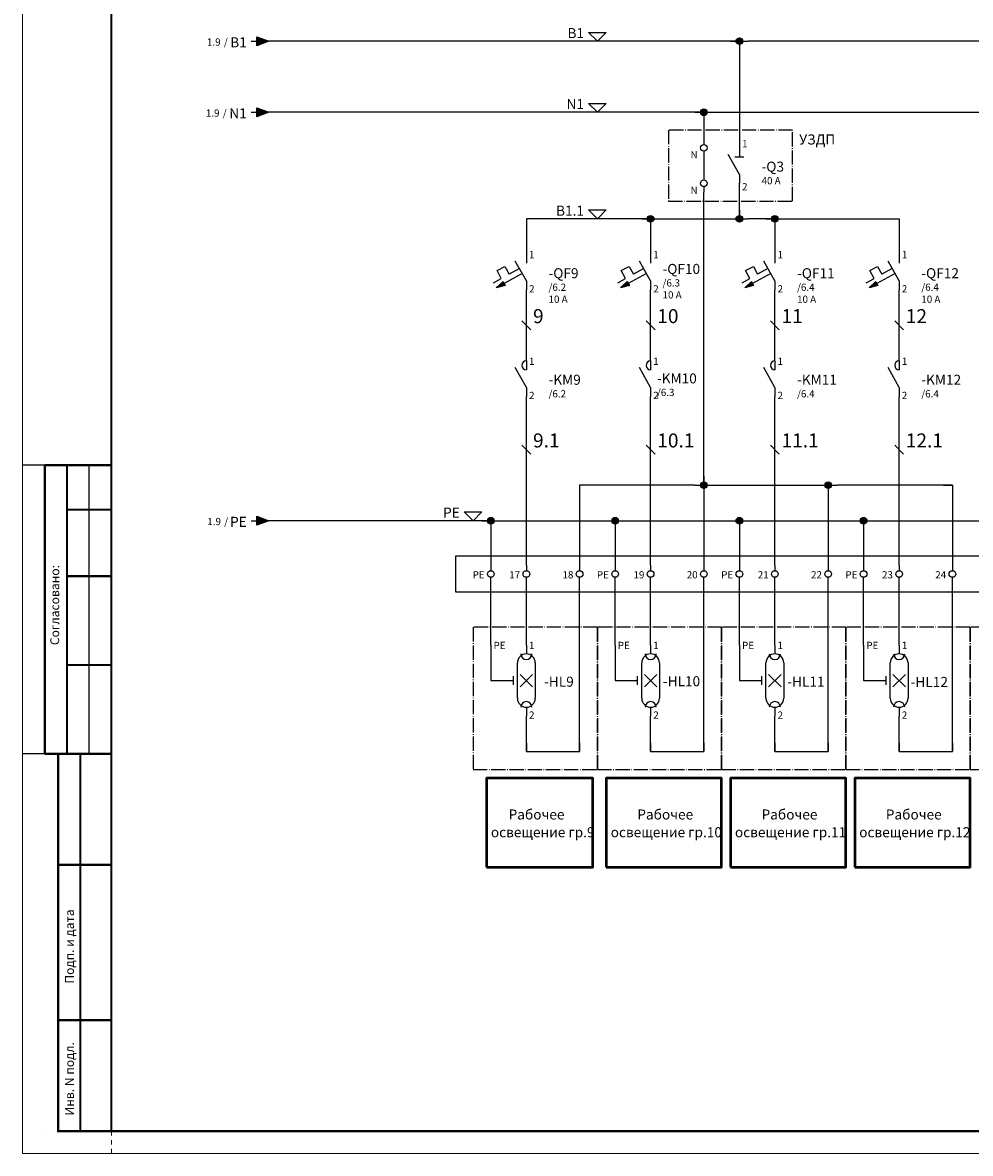
# Model space of a CAD drawing. Units: millimetres. Extents: x -1307 to 9199, y -40 to 459.
# Drawn here: x 454 to 668, y -40 to 215 of the extents above; entities that cross this region are included whole.
import ezdxf
from ezdxf.enums import TextEntityAlignment as Align

# ---------------------------------------------------------------- set-up
doc = ezdxf.new("R2010")
doc.units = ezdxf.units.MM
for name, pattern in [('EPL_DASH', [1, 0.5, -0.5]), ('EPL_DASHDOT', [1, 0.8, -0.1, 0, -0.1]), ('JIS_02_1.0', [2, 1, -1])]:
    doc.linetypes.add(name, pattern=pattern)
for name, color, linetype, lineweight in [('EPLAN100', 7, 'Continuous', 50), ('EPLAN110', 5, 'Continuous', 35), ('EPLAN300', 5, 'Continuous', 25), ('EPLAN305', 5, 'EPL_DASH', 25), ('EPLAN307', 134, 'EPL_DASHDOT', 25), ('EPLAN311', 1, 'Continuous', 25), ('EPLAN312', 1, 'Continuous', 25), ('EPLAN324', 11, 'Continuous', 25), ('EPLAN400', 5, 'Continuous', 35), ('EPLAN403', 5, 'Continuous', 35), ('EPLAN405', 1, 'Continuous', 25), ('EPLAN410', 5, 'Continuous', 35), ('EPLAN420', 7, 'Continuous', 35), ('EPLAN422', 7, 'Continuous', 35), ('EPLAN440', 73, 'Continuous', 35), ('EPLAN442', 73, 'Continuous', 35), ('EPLAN500', 7, 'Continuous', 35), ('EPLAN542', 1, 'Continuous', 25)]:
    doc.layers.add(name, color=color, linetype=linetype, lineweight=lineweight)
doc.layers.add('ЛИСТ', color=4, linetype='Continuous')
doc.styles.add('Tahoma', font='isocpeur.ttf')
doc.styles.add('TEXT', font='isocpeur.ttf')

# ---------------------------------------------------------------- blocks, each defined once
blk = doc.blocks.new('А3_1')
at = {"lineweight": 5}
for q in [(0, 297), (420, 0)]:
    blk.add_line((0, 0), q, dxfattribs=at)
for p, q in [((5, 155), (0, 155)), ((5, 90), (0, 90))]:
    blk.add_line(p, q)
at = {"lineweight": 40}
blk.add_line((20, 90), (8, 90), dxfattribs=at)
at = {"lineweight": 13}
blk.add_line((4.25, 5), (4.25, 5), dxfattribs=at)
at = {"linetype": 'JIS_02_1.0', "lineweight": 0}
blk.add_line((20, 0), (20, 5), dxfattribs=at)
at = {"const_width": 0.5}
for points in [[(20, 5), (20, 292), (415, 292), (415, 5), (20, 5)], [(20, 5), (13, 5), (13, 90), (20, 90), (20, 90), (8, 90), (8, 5), (13, 5)], [(20, 90), (8, 90)], [(20, 90), (8, 90)], [(20, 65), (8, 65)], [(20, 30), (8, 30)], [(20, 5), (20, 5)]]:
    blk.add_lwpolyline(points, dxfattribs=at)
at = {"lineweight": -2, "const_width": 0.5}
for points in [[(20, 155), (5, 155)], [(5, 90), (5, 155)], [(10, 90), (10, 155)], [(10, 145), (20, 145)], [(10, 130), (20, 130)], [(10, 110), (20, 110)], [(5, 90), (20, 90)]]:
    blk.add_lwpolyline(points, dxfattribs=at)
at = {"linetype": 'Continuous', "lineweight": 25}
for points in [[(15, 90), (15, 155)], [(20, 90), (20, 155)]]:
    blk.add_lwpolyline(points, dxfattribs=at)
at = {"lineweight": 40}
blk.add_lwpolyline([(20, 90), (5, 90)], dxfattribs=at)
at = {"linetype": 'Continuous', "style": 'TEXT'}
for s, p in [('Подп. и дата', (11.56, 38.23)), ('Инв. N подл.', (11.56, 8.51))]:
    blk.add_text(s, height=2, rotation=90, dxfattribs=at).set_placement(p)
at = {"linetype": 'Continuous', "insert": (7.5, 123.5), "char_height": 2, "width": 25, "attachment_point": 5, "rotation": 90, "style": 'TEXT'}
blk.add_mtext('Согласовано:', dxfattribs=at)

msp = doc.modelspace()

# ---------------------------------------------------------------- hatches: boundary and pattern name
at = {"layer": 'EPLAN300', "linetype": 'Continuous', "lineweight": 25, "ltscale": 4}
for points in [[(560.73, 155.49), (562.25, 156.89), (562.73, 156.01)], [(588.73, 155.49), (590.25, 156.89), (590.73, 156.01)], [(616.73, 155.49), (618.25, 156.89), (618.73, 156.01)], [(644.73, 155.49), (646.25, 156.89), (646.73, 156.01)]]:
    msp.add_hatch(color=5, dxfattribs=at).paths.add_polyline_path(points, flags=0)
at = {"layer": 'EPLAN311', "linetype": 'Continuous', "lineweight": 25, "ltscale": 4}
for points in [[(506.76, 212), (509.51, 211), (506.76, 210)], [(506.76, 196), (509.51, 195), (506.76, 194)], [(506.76, 104), (509.51, 103), (506.76, 102)]]:
    msp.add_hatch(color=1, dxfattribs=at).paths.add_polyline_path(points, flags=0)
h = msp.add_hatch(color=1, dxfattribs=at)
edge = h.paths.add_edge_path(flags=0)
edge.add_arc((615.51, 211), 0.75, 0, 360)
h = msp.add_hatch(color=1, dxfattribs=at)
edge = h.paths.add_edge_path(flags=0)
edge.add_arc((607.51, 195), 0.75, 0, 360)
h = msp.add_hatch(color=1, dxfattribs=at)
edge = h.paths.add_edge_path(flags=0)
edge.add_arc((595.51, 171), 0.75, 0, 360)
h = msp.add_hatch(color=1, dxfattribs=at)
edge = h.paths.add_edge_path(flags=0)
edge.add_arc((615.51, 171), 0.75, 0, 360)
h = msp.add_hatch(color=1, dxfattribs=at)
edge = h.paths.add_edge_path(flags=0)
edge.add_arc((623.51, 171), 0.75, 0, 360)
h = msp.add_hatch(color=1, dxfattribs=at)
edge = h.paths.add_edge_path(flags=0)
edge.add_arc((607.51, 111), 0.75, 0, 360)
h = msp.add_hatch(color=1, dxfattribs=at)
edge = h.paths.add_edge_path(flags=0)
edge.add_arc((635.51, 111), 0.75, 0, 360)
h = msp.add_hatch(color=1, dxfattribs=at)
edge = h.paths.add_edge_path(flags=0)
edge.add_arc((559.51, 103), 0.75, 0, 360)
h = msp.add_hatch(color=1, dxfattribs=at)
edge = h.paths.add_edge_path(flags=0)
edge.add_arc((587.51, 103), 0.75, 0, 360)
h = msp.add_hatch(color=1, dxfattribs=at)
edge = h.paths.add_edge_path(flags=0)
edge.add_arc((615.51, 103), 0.75, 0, 360)
h = msp.add_hatch(color=1, dxfattribs=at)
edge = h.paths.add_edge_path(flags=0)
edge.add_arc((643.51, 103), 0.75, 0, 360)

# ---------------------------------------------------------------- linework, layer by layer
at = {"layer": 'EPLAN100', "color": 0, "linetype": 'Continuous', "lineweight": 50, "ltscale": 4}
for points in [[(558.51, 25), (582.51, 25), (582.51, 45), (558.51, 45)], [(585.51, 25), (611.51, 25), (611.51, 45), (585.51, 45)], [(613.51, 25), (639.51, 25), (639.51, 45), (613.51, 45)], [(641.51, 25), (667.51, 25), (667.51, 45), (641.51, 45)]]:
    msp.add_lwpolyline(points, close=True, dxfattribs=at)
at = {"layer": 'EPLAN300', "color": 5, "linetype": 'Continuous', "lineweight": 25, "ltscale": 4}
for p, q in [((607.51, 189), (607.51, 187.75)), ((607.51, 186.25), (607.51, 185)), ((615.51, 181), (613.01, 185.5)), ((614.51, 185), (616.51, 185)), ((607.51, 181), (607.51, 179.75)), ((607.51, 178.25), (607.51, 177)), ((567.51, 157), (565.01, 161.5)), ((595.51, 157), (593.01, 161.5)), ((623.51, 157), (621.01, 161.5)), ((651.51, 157), (649.01, 161.5)), ((560.9, 159.33), (562.66, 160.29)), ((561.87, 157.57), (560.9, 159.33)), ((566.58, 158.69), (562.49, 156.45)), ((562.66, 160.29), (563.62, 158.54)), ((565.95, 159.81), (563.62, 158.54)), ((588.9, 159.33), (590.66, 160.29)), ((589.87, 157.57), (588.9, 159.33)), ((594.58, 158.69), (590.49, 156.45)), ((590.66, 160.29), (591.62, 158.54)), ((593.95, 159.81), (591.62, 158.54)), ((616.9, 159.33), (618.66, 160.29)), ((617.87, 157.57), (616.9, 159.33)), ((622.58, 158.69), (618.49, 156.45)), ((618.66, 160.29), (619.62, 158.54)), ((621.95, 159.81), (619.62, 158.54)), ((644.9, 159.33), (646.66, 160.29)), ((645.87, 157.57), (644.9, 159.33)), ((650.58, 158.69), (646.49, 156.45)), ((646.66, 160.29), (647.62, 158.54)), ((649.95, 159.81), (647.62, 158.54)), ((560.11, 156.61), (561.87, 157.57)), ((588.11, 156.61), (589.87, 157.57)), ((616.11, 156.61), (617.87, 157.57)), ((644.11, 156.61), (645.87, 157.57)), ((567.51, 133), (565.01, 137.5)), ((595.51, 133), (593.01, 137.5)), ((623.51, 133), (621.01, 137.5)), ((651.51, 133), (649.01, 137.5)), ((559.51, 93), (559.51, 91.75)), ((567.51, 93), (567.51, 91.75)), ((579.51, 93), (579.51, 91.75)), ((587.51, 93), (587.51, 91.75)), ((595.51, 93), (595.51, 91.75)), ((607.51, 93), (607.51, 91.75)), ((615.51, 93), (615.51, 91.75)), ((623.51, 93), (623.51, 91.75)), ((635.51, 93), (635.51, 91.75)), ((643.51, 93), (643.51, 91.75)), ((651.51, 93), (651.51, 91.75)), ((663.51, 93), (663.51, 91.75)), ((559.51, 75), (559.51, 67)), ((567.51, 75), (567.51, 73)), ((587.51, 75), (587.51, 67)), ((595.51, 75), (595.51, 73)), ((615.51, 75), (615.51, 67)), ((623.51, 75), (623.51, 73)), ((643.51, 75), (643.51, 67)), ((651.51, 75), (651.51, 73)), ((565.51, 63), (565.51, 71)), ((569.51, 71), (569.51, 63)), ((593.51, 63), (593.51, 71)), ((597.51, 71), (597.51, 63)), ((621.51, 63), (621.51, 71)), ((625.51, 71), (625.51, 63)), ((649.51, 63), (649.51, 71)), ((653.51, 71), (653.51, 63)), ((559.51, 67), (564.51, 67)), ((564.51, 68), (564.51, 66)), ((566.11, 68.4), (568.91, 65.6)), ((568.91, 68.4), (566.11, 65.6)), ((587.51, 67), (592.51, 67)), ((592.51, 68), (592.51, 66)), ((594.11, 68.4), (596.91, 65.6)), ((596.91, 68.4), (594.11, 65.6)), ((615.51, 67), (620.51, 67)), ((620.51, 68), (620.51, 66)), ((622.11, 68.4), (624.91, 65.6)), ((624.91, 68.4), (622.11, 65.6)), ((643.51, 67), (648.51, 67)), ((648.51, 68), (648.51, 66)), ((650.11, 68.4), (652.91, 65.6)), ((652.91, 68.4), (650.11, 65.6)), ((567.51, 61), (567.51, 59)), ((595.51, 61), (595.51, 59)), ((623.51, 61), (623.51, 59)), ((651.51, 61), (651.51, 59))]:
    msp.add_line(p, q, dxfattribs=at)
at = {"layer": 'EPLAN300', "color": 5, "linetype": 'Continuous', "lineweight": 25}
for p, q in [((615.51, 187), (615.51, 185)), ((615.51, 181), (615.51, 179)), ((567.51, 163), (567.51, 161)), ((595.51, 163), (595.51, 161)), ((623.51, 163), (623.51, 161)), ((651.51, 163), (651.51, 161)), ((567.51, 157), (567.51, 155)), ((595.51, 157), (595.51, 155)), ((623.51, 157), (623.51, 155)), ((651.51, 157), (651.51, 155)), ((567.51, 139), (567.51, 137)), ((595.51, 139), (595.51, 137)), ((623.51, 139), (623.51, 137)), ((651.51, 139), (651.51, 137)), ((567.51, 133), (567.51, 131)), ((595.51, 133), (595.51, 131)), ((623.51, 133), (623.51, 131)), ((651.51, 133), (651.51, 131))]:
    msp.add_line(p, q, dxfattribs=at)
at = {"layer": 'EPLAN300', "color": 5, "linetype": 'Continuous', "lineweight": 25, "ltscale": 4}
for points in [[(560.73, 155.49), (562.25, 156.89), (562.73, 156.01), (560.73, 155.49)], [(588.73, 155.49), (590.25, 156.89), (590.73, 156.01), (588.73, 155.49)], [(616.73, 155.49), (618.25, 156.89), (618.73, 156.01), (616.73, 155.49)], [(644.73, 155.49), (646.25, 156.89), (646.73, 156.01), (644.73, 155.49)]]:
    msp.add_lwpolyline(points, close=True, dxfattribs=at)
for centre in [(607.51, 187), (607.51, 179), (559.51, 91), (567.51, 91), (579.51, 91), (587.51, 91), (595.51, 91), (607.51, 91), (615.51, 91), (623.51, 91), (635.51, 91), (643.51, 91), (651.51, 91), (663.51, 91)]:
    msp.add_circle(centre, 0.75, dxfattribs=at)
for centre, radius, start, end in [((567.51, 138), 1, 90, 270), ((595.51, 138), 1, 90, 270), ((623.51, 138), 1, 90, 270), ((651.51, 138), 1, 90, 270), ((567.51, 71), 2, 0, 180), ((567.51, 73), 1.25, 180, 0), ((595.51, 71), 2, 0, 180), ((595.51, 73), 1.25, 180, 0), ((623.51, 71), 2, 0, 180), ((623.51, 73), 1.25, 180, 0), ((651.51, 71), 2, 0, 180), ((651.51, 73), 1.25, 180, 0), ((567.51, 63), 2, 180, 0), ((567.51, 61), 1.25, 0, 180), ((595.51, 63), 2, 180, 0), ((595.51, 61), 1.25, 0, 180), ((623.51, 63), 2, 180, 0), ((623.51, 61), 1.25, 0, 180), ((651.51, 63), 2, 180, 0), ((651.51, 61), 1.25, 0, 180)]:
    msp.add_arc(centre, radius, start, end, dxfattribs=at)
at = {"layer": 'EPLAN305', "color": 5, "linetype": 'Continuous', "lineweight": 25, "ltscale": 4}
msp.add_lwpolyline([(551.51, 87), (787.51, 87), (787.51, 95), (551.51, 95)], close=True, dxfattribs=at)
at = {"layer": 'EPLAN307', "color": 134, "linetype": 'EPL_DASHDOT', "lineweight": 25, "ltscale": 4}
for points in [[(599.51, 175), (627.51, 175), (627.51, 191), (599.51, 191)], [(555.51, 47), (583.51, 47), (583.51, 79), (555.51, 79)], [(583.51, 47), (611.51, 47), (611.51, 79), (583.51, 79)], [(611.51, 47), (639.51, 47), (639.51, 79), (611.51, 79)], [(639.51, 47), (667.51, 47), (667.51, 79), (639.51, 79)], [(667.51, 47), (695.51, 47), (695.51, 79), (667.51, 79)]]:
    msp.add_lwpolyline(points, close=True, dxfattribs=at)
at = {"layer": 'EPLAN311', "color": 1, "linetype": 'Continuous', "lineweight": 25, "ltscale": 4}
for p, q in [((505.51, 211), (506.76, 211)), ((615.51, 211), (507.51, 211)), ((613.51, 211), (617.51, 211)), ((615.51, 211), (615.51, 187)), ((615.51, 211), (615.51, 209)), ((727.51, 211), (617.51, 211)), ((505.51, 195), (506.76, 195)), ((607.51, 195), (507.51, 195)), ((605.51, 195), (609.51, 195)), ((607.51, 195), (607.51, 189)), ((607.51, 195), (607.51, 193)), ((609.51, 195), (719.51, 195)), ((607.51, 185), (607.51, 181)), ((615.51, 171), (615.51, 179)), ((607.51, 111), (607.51, 177)), ((595.51, 171), (567.51, 171)), ((567.51, 171), (567.51, 163)), ((569.51, 171), (567.51, 171)), ((567.51, 171), (567.51, 169)), ((593.51, 171), (597.51, 171)), ((595.51, 171), (595.51, 163)), ((595.51, 171), (595.51, 169)), ((597.51, 171), (615.51, 171)), ((613.51, 171), (617.51, 171)), ((615.51, 173), (615.51, 171)), ((623.51, 171), (617.51, 171)), ((621.51, 171), (625.51, 171)), ((623.51, 171), (623.51, 163)), ((623.51, 171), (623.51, 169)), ((625.51, 171), (651.51, 171)), ((649.51, 171), (651.51, 171)), ((651.51, 171), (651.51, 163)), ((651.51, 171), (651.51, 169)), ((567.51, 139), (567.51, 155)), ((595.51, 139), (595.51, 155)), ((623.51, 139), (623.51, 155)), ((651.51, 139), (651.51, 155)), ((567.51, 93), (567.51, 131)), ((595.51, 93), (595.51, 131)), ((623.51, 93), (623.51, 131)), ((651.51, 93), (651.51, 131)), ((607.51, 113), (607.51, 109)), ((605.51, 111), (579.51, 111)), ((579.51, 111), (579.51, 93)), ((581.51, 111), (579.51, 111)), ((579.51, 111), (579.51, 109)), ((605.51, 111), (609.51, 111)), ((607.51, 111), (607.51, 93)), ((609.51, 111), (635.51, 111)), ((633.51, 111), (637.51, 111)), ((635.51, 111), (635.51, 93)), ((635.51, 111), (635.51, 109)), ((663.51, 111), (637.51, 111)), ((661.51, 111), (663.51, 111)), ((663.51, 111), (663.51, 93)), ((663.51, 111), (663.51, 109)), ((505.51, 103), (506.76, 103)), ((557.51, 103), (561.51, 103)), ((559.51, 103), (559.51, 101)), ((585.51, 103), (589.51, 103)), ((587.51, 103), (587.51, 101)), ((613.51, 103), (617.51, 103)), ((615.51, 103), (615.51, 101)), ((641.51, 103), (645.51, 103)), ((643.51, 103), (643.51, 101)), ((567.51, 75), (567.51, 90.25)), ((579.51, 51), (579.51, 90.25)), ((595.51, 75), (595.51, 90.25)), ((607.51, 51), (607.51, 90.25)), ((623.51, 75), (623.51, 90.25)), ((635.51, 51), (635.51, 90.25)), ((651.51, 75), (651.51, 90.25)), ((663.51, 51), (663.51, 90.25)), ((567.51, 51), (567.51, 59)), ((595.51, 51), (595.51, 59)), ((623.51, 51), (623.51, 59)), ((651.51, 51), (651.51, 59)), ((567.51, 53), (567.51, 51)), ((567.51, 51), (579.51, 51)), ((567.51, 51), (569.51, 51)), ((577.51, 51), (579.51, 51)), ((579.51, 53), (579.51, 51)), ((595.51, 53), (595.51, 51)), ((595.51, 51), (607.51, 51)), ((595.51, 51), (597.51, 51)), ((605.51, 51), (607.51, 51)), ((607.51, 53), (607.51, 51)), ((623.51, 53), (623.51, 51)), ((623.51, 51), (635.51, 51)), ((623.51, 51), (625.51, 51)), ((633.51, 51), (635.51, 51)), ((635.51, 53), (635.51, 51)), ((651.51, 53), (651.51, 51)), ((651.51, 51), (663.51, 51)), ((651.51, 51), (653.51, 51)), ((661.51, 51), (663.51, 51)), ((663.51, 53), (663.51, 51))]:
    msp.add_line(p, q, dxfattribs=at)
for points in [[(506.76, 212), (509.51, 211), (506.76, 210)], [(506.76, 196), (509.51, 195), (506.76, 194)], [(506.76, 104), (509.51, 103), (506.76, 102)]]:
    msp.add_lwpolyline(points, close=True, dxfattribs=at)
for centre in [(615.51, 211), (607.51, 195), (595.51, 171), (615.51, 171), (623.51, 171), (607.51, 111), (635.51, 111), (559.51, 103), (587.51, 103), (615.51, 103), (643.51, 103)]:
    msp.add_circle(centre, 0.75, dxfattribs=at)
at = {"layer": 'EPLAN312', "color": 1, "linetype": 'Continuous', "lineweight": 25, "ltscale": 4}
for p, q in [((566.51, 148), (568.51, 146)), ((594.51, 148), (596.51, 146)), ((622.51, 148), (624.51, 146)), ((650.51, 148), (652.51, 146)), ((566.51, 120), (568.51, 118)), ((594.51, 120), (596.51, 118)), ((622.51, 120), (624.51, 118)), ((650.51, 120), (652.51, 118))]:
    msp.add_line(p, q, dxfattribs=at)
at = {"layer": 'EPLAN324', "color": 11, "linetype": 'Continuous', "lineweight": 25, "ltscale": 4}
for points in [[(583.51, 211), (581.51, 213), (585.51, 213)], [(583.51, 195), (581.51, 197), (585.51, 197)], [(583.51, 171), (581.51, 173), (585.51, 173)], [(555.51, 103), (553.51, 105), (557.51, 105)]]:
    msp.add_lwpolyline(points, close=True, dxfattribs=at)
at = {"layer": 'EPLAN542', "color": 1, "linetype": 'Continuous', "lineweight": 25, "ltscale": 4}
for p, q in [((559.51, 103), (507.51, 103)), ((559.51, 103), (559.51, 93)), ((561.51, 103), (587.51, 103)), ((587.51, 103), (587.51, 93)), ((589.51, 103), (615.51, 103)), ((615.51, 103), (615.51, 93)), ((617.51, 103), (643.51, 103)), ((643.51, 103), (643.51, 93)), ((645.51, 103), (671.51, 103)), ((559.51, 75), (559.51, 90.25)), ((587.51, 75), (587.51, 90.25)), ((615.51, 75), (615.51, 90.25)), ((643.51, 75), (643.51, 90.25))]:
    msp.add_line(p, q, dxfattribs=at)
at = {"layer": 'ЛИСТ', "lineweight": 5}
msp.add_line((874, -39.5), (454, -39.5), dxfattribs=at)

# ---------------------------------------------------------------- block references
at = {"layer": 'ЛИСТ'}
msp.add_blockref('А3_1', (454, -39.5), dxfattribs=at)

# ---------------------------------------------------------------- texts
at = {"layer": 'EPLAN110', "color": 0, "style": 'Tahoma'}
for s, height, p in [('Рабочее', 2.257, (563.51, 35)), ('Рабочее', 2.257, (592.51, 35)), ('Рабочее', 2.257, (620.51, 35)), ('Рабочее', 2.257, (648.51, 35)), ('освещение гр.9', 2.2575, (559.51, 31)), ('освещение гр.10', 2.2575, (586.51, 31)), ('освещение гр.11', 2.2575, (614.51, 31)), ('освещение гр.12', 2.2575, (642.51, 31))]:
    msp.add_text(s, height=height, dxfattribs=at).set_placement(p, align=Align.BOTTOM_LEFT)
at = {"layer": 'EPLAN400', "color": 5, "style": 'Tahoma'}
msp.add_text('УЗДП', height=2.257, dxfattribs=at).set_placement((629.01, 190), align=Align.TOP_LEFT)
for s, p in [('-Q3', (620.51, 182.75)), ('-QF10', (598.2, 159.72)), ('-QF9', (572.51, 158.75)), ('-QF11', (628.51, 158.75)), ('-QF12', (656.51, 158.75)), ('-KM9', (572.51, 134.75)), ('-KM10', (596.94, 135.05)), ('-KM11', (628.51, 134.75)), ('-KM12', (656.51, 134.75)), ('-HL9', (571.51, 66.75)), ('-HL10', (598.27, 66.85)), ('-HL11', (626.31, 66.75)), ('-HL12', (654.11, 66.69))]:
    msp.add_text(s, height=2.257, dxfattribs=at).set_placement(p, align=Align.MIDDLE_LEFT)
at = {"layer": 'EPLAN403', "color": 5, "style": 'Tahoma'}
for s, p in [('B1', (504.51, 210.75)), ('N1', (504.51, 194.75)), ('PE', (504.51, 102.75))]:
    msp.add_text(s, height=2.257, dxfattribs=at).set_placement(p, align=Align.MIDDLE_RIGHT)
at = {"layer": 'EPLAN405', "color": 1, "style": 'Tahoma'}
for s, p in [('9', (569.01, 147.5)), ('10', (597.01, 147.5)), ('11', (625.01, 147.5)), ('12', (653.01, 147.5)), ('9.1', (569.01, 119.5)), ('10.1', (597.01, 119.5)), ('11.1', (625.01, 119.5)), ('12.1', (653.01, 119.5))]:
    msp.add_text(s, height=3.16, dxfattribs=at).set_placement(p)
at = {"layer": 'EPLAN410', "color": 5, "style": 'Tahoma'}
for s, p in [('B1', (580.51, 211)), ('N1', (580.51, 195)), ('B1.1', (580.51, 171)), ('PE', (552.51, 103))]:
    msp.add_text(s, height=2.257, dxfattribs=at).set_placement(p, align=Align.BOTTOM_RIGHT)
at = {"layer": 'EPLAN420', "color": 0, "style": 'Tahoma'}
for s, height, p in [('1', 1.63, (616.11, 186.6)), ('1', 1.63, (568.11, 161.6)), ('1', 1.63, (596.11, 161.6)), ('1', 1.63, (624.11, 161.6)), ('1', 1.63, (652.11, 161.6)), ('1', 1.63, (568.11, 137.6)), ('1', 1.63, (596.11, 137.6)), ('1', 1.63, (624.11, 137.6)), ('1', 1.63, (652.11, 137.6)), ('PE', 1.625, (560.11, 73.6)), ('1', 1.63, (568.11, 73.6)), ('PE', 1.625, (588.11, 73.6)), ('1', 1.63, (596.11, 73.6)), ('PE', 1.625, (616.11, 73.6)), ('1', 1.63, (624.11, 73.6)), ('PE', 1.625, (644.11, 73.6)), ('1', 1.63, (652.11, 73.6))]:
    msp.add_text(s, height=height, dxfattribs=at).set_placement(p, align=Align.BOTTOM_LEFT)
for p in [(616.11, 179.04), (568.11, 156.04), (596.11, 156.04), (624.11, 156.04), (652.11, 156.04), (568.11, 132.04), (596.11, 132.04), (624.11, 132.04), (652.11, 132.04), (568.11, 60.04), (596.11, 60.04), (624.11, 60.04), (652.11, 60.04)]:
    msp.add_text('2', height=1.63, dxfattribs=at).set_placement(p, align=Align.TOP_LEFT)
at = {"layer": 'EPLAN422', "color": 0, "style": 'Tahoma'}
for p in [(606.11, 186.24), (606.11, 178.24)]:
    msp.add_text('N', height=1.63, dxfattribs=at).set_placement(p, align=Align.TOP_RIGHT)
for s, p in [('PE', (558.11, 90.82)), ('17', (566.11, 90.82)), ('18', (578.11, 90.82)), ('PE', (586.11, 90.82)), ('19', (594.11, 90.82)), ('20', (606.11, 90.82)), ('PE', (614.11, 90.82)), ('21', (622.11, 90.82)), ('22', (634.11, 90.82)), ('PE', (642.11, 90.82)), ('23', (650.11, 90.82)), ('24', (662.11, 90.82))]:
    msp.add_text(s, height=1.625, dxfattribs=at).set_placement(p, align=Align.MIDDLE_RIGHT)
at = {"layer": 'EPLAN440', "color": 73, "style": 'Tahoma'}
for s, p in [('/6.2', (572.51, 155.59)), ('/6.3', (598.2, 156.57)), ('/6.4', (628.51, 155.59)), ('/6.4', (656.51, 155.59)), ('/6.2', (572.51, 131.59)), ('/6.3', (596.94, 131.9)), ('/6.4', (628.51, 131.59)), ('/6.4', (656.51, 131.59))]:
    msp.add_text(s, height=1.625, dxfattribs=at).set_placement(p, align=Align.MIDDLE_LEFT)
at = {"layer": 'EPLAN442', "color": 73, "style": 'Tahoma'}
for s, height, p in [('1.9', 1.625, (498.62, 210.82)), ('/', 1.63, (500.23, 210.82)), ('1.9', 1.625, (498.37, 194.82)), ('/', 1.63, (499.98, 194.82)), ('1.9', 1.625, (498.7, 102.82)), ('/', 1.63, (500.31, 102.82))]:
    msp.add_text(s, height=height, dxfattribs=at).set_placement(p, align=Align.MIDDLE_RIGHT)
at = {"layer": 'EPLAN500', "color": 0, "style": 'Tahoma'}
for s, p in [('40 A', (620.51, 179.59)), ('10 А', (572.51, 152.9)), ('10 А', (598.2, 153.87)), ('10 А', (628.51, 152.9)), ('10 А', (656.51, 152.9))]:
    msp.add_text(s, height=1.625, dxfattribs=at).set_placement(p, align=Align.MIDDLE_LEFT)

doc.saveas('drawing.dxf')
